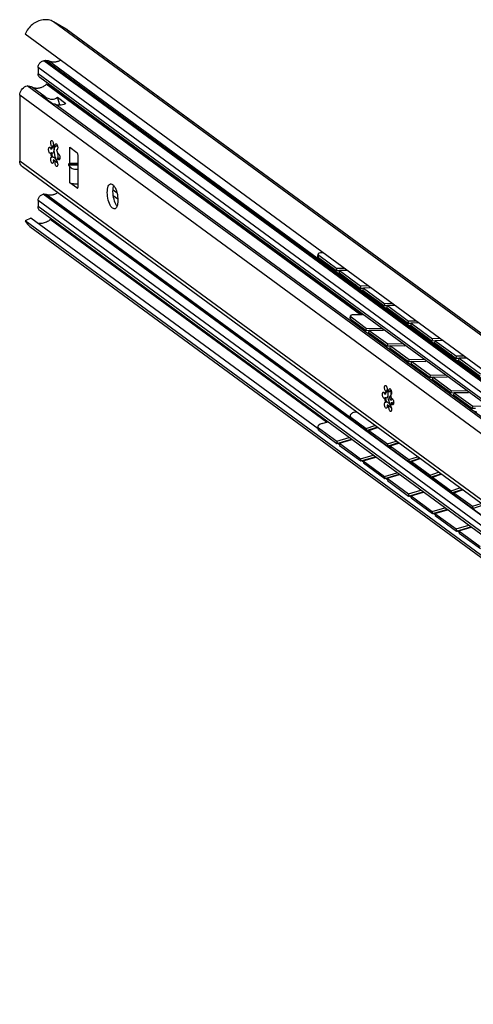
# Model space of a CAD drawing. Extents: x 0 to 968, y 0 to 594.
# Drawn here: x 705 to 741, y 451 to 530 of the extents above; entities that cross this region are included whole.
import ezdxf

# ---------------------------------------------------------------- set-up
doc = ezdxf.new("R2010")
doc.units = 0
doc.header["$LTSCALE"] = 46.255
doc.header["$MEASUREMENT"] = 0
doc.layers.get('0').update_dxf_attribs({"linetype": 'CONTINUOUS'})

msp = doc.modelspace()

# ---------------------------------------------------------------- linework, layer by layer
at = {"color": 9, "linetype": 'Continuous'}
for p, q in [((791.73774, 467.51606), (707.21409, 529.51116)), ((792.76123, 466.93624), (708.23758, 528.93134)), ((785.86673, 467.27755), (705.99188, 525.86292)), ((786.31989, 467.81967), (706.44504, 526.40504)), ((786.4523, 467.84078), (706.57745, 526.42616)), ((786.69503, 467.80641), (706.82018, 526.39178)), ((785.86673, 466.78421), (705.99188, 525.36958)), ((706.55232, 523.53667), (705.47005, 524.33047)), ((789.05115, 461.67054), (704.5275, 523.66564)), ((789.99371, 462.33537), (707.34611, 522.95445)), ((708.51596, 518.22427), (708.51596, 519.52452)), ((789.05115, 456.42), (704.5275, 518.41511)), ((709.19003, 518.20897), (708.44881, 518.21849)), ((709.19003, 518.10045), (708.44881, 518.10997)), ((708.51596, 516.70544), (708.51596, 518.00569)), ((786.27457, 457.19391), (706.39972, 515.77929)), ((786.32293, 457.20162), (706.44807, 515.787)), ((730.84285, 498.01734), (706.64428, 515.76614)), ((709.08438, 516.28852), (709.15594, 516.29994)), ((712.27465, 515.87626), (711.95787, 516.1086)), ((785.86673, 456.70601), (705.99188, 515.29138)), ((785.86673, 456.21267), (705.99188, 514.79804)), ((728.9378, 497.64384), (706.95742, 513.76567)), ((728.3133, 510.74859), (728.33483, 510.92679)), ((730.87947, 505.84004), (730.90816, 506.01828)), ((730.87947, 498.05903), (730.90816, 497.88994)), ((728.3133, 497.19068), (728.33483, 497.01934)), ((732.34022, 496.91908), (732.21858, 497.0083)), ((734.03069, 495.67918), (733.90905, 495.7684)), ((735.72117, 494.43928), (735.59953, 494.52849)), ((737.41164, 493.19937), (737.29, 493.28859)), ((739.10211, 491.95947), (738.98047, 492.04869))]:
    msp.add_line(p, q, dxfattribs=at)
at = {"color": 7, "linetype": 'Continuous'}
for p, q in [((708.23758, 528.93134), (707.21409, 529.51116)), ((708.3226, 528.87635), (792.76475, 466.94103)), ((788.95337, 466.91468), (704.95799, 528.52231)), ((705.99188, 525.86292), (705.99188, 525.36958)), ((706.57745, 526.42616), (706.44504, 526.40504)), ((786.00843, 466.48639), (706.13358, 525.07177)), ((789.64556, 462.41069), (705.12191, 524.4058)), ((731.65592, 506.19368), (706.64556, 524.53789)), ((706.77061, 524.48298), (706.64556, 524.53789)), ((731.70737, 506.19275), (706.77061, 524.48298)), ((704.5275, 523.66564), (704.5275, 518.41511)), ((707.13754, 522.99337), (706.23525, 523.65517)), ((707.73245, 522.89979), (707.52878, 523.50204)), ((707.52878, 523.50204), (708.20041, 523.00943)), ((708.24336, 523.52432), (708.24336, 523.40277)), ((709.29991, 522.62783), (709.29991, 522.74938)), ((709.61131, 522.39943), (709.74742, 522.42114)), ((707.14316, 519.60156), (707.08652, 519.59253)), ((707.14316, 519.60156), (707.13246, 519.58487)), ((707.15739, 519.62681), (707.14316, 519.60156)), ((707.1861, 519.67577), (707.15739, 519.62681)), ((707.20753, 519.71207), (707.1861, 519.67577)), ((707.212, 519.57475), (707.21804, 519.57631)), ((707.27336, 519.43103), (707.27895, 519.58495)), ((707.27895, 519.58495), (707.28274, 519.61729)), ((707.40429, 519.55749), (707.34765, 519.54846)), ((708.51596, 519.52452), (709.08438, 519.1076)), ((707.01339, 519.36452), (707.02495, 519.43427)), ((707.07003, 519.37356), (707.01339, 519.36452)), ((707.07003, 519.07864), (707.01339, 519.0696)), ((707.06346, 518.73713), (707.08652, 518.73432)), ((707.14316, 518.74335), (707.08652, 518.73432)), ((707.16472, 518.75328), (707.17653, 518.75396)), ((707.50643, 519.32375), (707.46251, 519.31675)), ((707.48558, 519.31394), (707.46251, 519.31675)), ((707.5061, 519.32336), (707.48558, 519.31394)), ((707.59229, 518.9905), (707.53565, 518.98146)), ((707.59229, 518.69558), (707.53565, 518.68655)), ((707.55242, 518.63731), (707.53565, 518.68655)), ((707.55065, 518.98386), (707.55065, 518.68894)), ((707.62041, 519.0062), (707.59229, 518.9905)), ((709.19003, 516.44595), (709.19003, 518.79519)), ((789.26763, 455.96501), (704.74397, 517.96011)), ((707.25803, 518.51164), (707.20139, 518.50261)), ((707.23766, 518.45915), (707.20139, 518.50261)), ((707.33084, 518.44269), (707.29324, 518.47754)), ((707.34765, 518.39533), (707.31143, 518.40505)), ((707.31349, 518.44976), (707.33116, 518.43551)), ((707.35306, 518.4228), (707.33084, 518.44269)), ((707.33116, 518.43551), (707.36807, 518.41409)), ((707.40429, 518.40437), (707.34765, 518.39533)), ((707.36807, 518.41409), (707.40429, 518.40437)), ((707.46614, 518.46489), (707.46063, 518.47643)), ((707.47233, 518.43341), (707.49182, 518.39602)), ((707.51822, 518.35571), (707.48099, 518.43376)), ((708.44881, 518.21849), (708.51596, 518.22427)), ((708.51596, 518.00569), (708.44881, 518.10997)), ((709.08438, 516.28852), (708.51596, 516.70544)), ((706.44807, 515.787), (706.39972, 515.77929)), ((712.34285, 515.39538), (711.97956, 515.66183)), ((705.99188, 515.29138), (705.99188, 514.79804)), ((786.02417, 455.88176), (706.14932, 514.46714)), ((705.40161, 513.88542), (704.96521, 513.68102)), ((789.02012, 452.02972), (704.96521, 513.68102)), ((705.34577, 513.22561), (789.73791, 451.32696)), ((728.27754, 497.10674), (705.40161, 513.88542)), ((707.0246, 513.82515), (706.95742, 513.76567)), ((728.25469, 510.83875), (728.27622, 511.01696)), ((728.3133, 510.74859), (729.76077, 509.68692)), ((729.64249, 509.6556), (729.74301, 509.58983)), ((729.76077, 509.68692), (729.7823, 509.86513)), ((729.99406, 509.69323), (729.76077, 509.68692)), ((729.97208, 509.53193), (729.99361, 509.71014)), ((729.97208, 509.53193), (731.66255, 508.29203)), ((729.98507, 509.48505), (730.06063, 509.46698)), ((731.54427, 508.26071), (731.64479, 508.19494)), ((731.66255, 508.29203), (731.68408, 508.47024)), ((731.89585, 508.29834), (731.66255, 508.29203)), ((731.87386, 508.13704), (731.89539, 508.31525)), ((731.87386, 508.13704), (733.56433, 506.89714)), ((731.88685, 508.09016), (731.96241, 508.07209)), ((733.56433, 506.89714), (733.58586, 507.07535)), ((733.77564, 506.74215), (733.79717, 506.92036)), ((733.44605, 506.86582), (733.54657, 506.80005)), ((733.79763, 506.90345), (733.56433, 506.89714)), ((733.77564, 506.74215), (735.46611, 505.50225)), ((733.78863, 506.69527), (733.86419, 506.6772)), ((730.82072, 505.92926), (730.84941, 506.10749)), ((730.87947, 505.84004), (732.11563, 504.93337)), ((735.34784, 505.47093), (735.44835, 505.40516)), ((735.46611, 505.50225), (735.48764, 505.68046)), ((735.69941, 505.50856), (735.46611, 505.50225)), ((735.67742, 505.34726), (735.69895, 505.52547)), ((732.11563, 504.93337), (732.14432, 505.1116)), ((732.3512, 504.9291), (732.11563, 504.93337)), ((732.32694, 504.77838), (732.35563, 504.95662)), ((732.32694, 504.77838), (733.8061, 503.69346)), ((735.67742, 505.34726), (737.36789, 504.10736)), ((735.69041, 505.30038), (735.76598, 505.28231)), ((733.8061, 503.69346), (733.83479, 503.8717)), ((737.24962, 504.07604), (737.35014, 504.01027)), ((737.36789, 504.10736), (737.38943, 504.28557)), ((737.60119, 504.11367), (737.36789, 504.10736)), ((737.5792, 503.95237), (737.60074, 504.13058)), ((737.5792, 503.95237), (739.26968, 502.71247)), ((737.59219, 503.90549), (737.66776, 503.88742)), ((734.04167, 503.6892), (733.8061, 503.69346)), ((734.01741, 503.53848), (734.0461, 503.71672)), ((734.01741, 503.53848), (735.49657, 502.45356)), ((735.49657, 502.45356), (735.52526, 502.6318)), ((735.73214, 502.44929), (735.49657, 502.45356)), ((735.70788, 502.29857), (735.73657, 502.47681)), ((735.70788, 502.29857), (737.18705, 501.21366)), ((739.1514, 502.68115), (739.25192, 502.61538)), ((739.26968, 502.71247), (739.29121, 502.89068)), ((739.50298, 502.71878), (739.26968, 502.71247)), ((739.48099, 502.55748), (739.50252, 502.73569)), ((739.48099, 502.55748), (741.17146, 501.31758)), ((739.49398, 502.5106), (739.56954, 502.49253)), ((737.18705, 501.21366), (737.21574, 501.3919)), ((737.42262, 501.20939), (737.18705, 501.21366)), ((737.39836, 501.05867), (737.42705, 501.23691)), ((737.39836, 501.05867), (738.87752, 499.97376)), ((733.58551, 499.87481), (733.59707, 499.94456)), ((733.64215, 499.88385), (733.58551, 499.87481)), ((733.71529, 500.11185), (733.65864, 500.10282)), ((733.71529, 500.11185), (733.70458, 500.09516)), ((733.72952, 500.1371), (733.71529, 500.11185)), ((733.75822, 500.18606), (733.72952, 500.1371)), ((733.77965, 500.22236), (733.75822, 500.18606)), ((733.78412, 500.08504), (733.79016, 500.08659)), ((733.84548, 499.94132), (733.85107, 500.09524)), ((733.85107, 500.09524), (733.85487, 500.12758)), ((733.97642, 500.06778), (733.91977, 500.05875)), ((734.09455, 499.85317), (734.09455, 500.17616)), ((738.87752, 499.97376), (738.90621, 500.152)), ((739.11309, 499.96949), (738.87752, 499.97376)), ((739.08883, 499.81877), (739.11752, 499.99701)), ((733.64215, 499.58893), (733.58551, 499.57989)), ((733.63558, 499.24742), (733.65864, 499.24461)), ((733.71529, 499.25364), (733.65864, 499.24461)), ((733.73684, 499.26357), (733.74865, 499.26425)), ((734.07855, 499.83404), (734.03464, 499.82704)), ((734.0577, 499.82423), (734.03464, 499.82704)), ((734.07823, 499.83365), (734.0577, 499.82423)), ((734.16441, 499.50079), (734.10777, 499.49175)), ((734.16441, 499.20587), (734.10777, 499.19683)), ((734.12455, 499.1476), (734.10777, 499.19683)), ((734.15398, 499.49912), (734.14124, 499.4405)), ((734.19254, 499.51649), (734.16441, 499.50079)), ((734.29387, 499.24335), (734.2711, 499.14024)), ((739.08883, 499.81877), (740.56799, 498.73386)), ((731.17364, 498.44097), (731.29874, 498.48314)), ((733.83015, 499.02193), (733.77351, 499.0129)), ((733.80978, 498.96944), (733.77351, 499.0129)), ((733.90296, 498.95298), (733.86537, 498.98783)), ((733.91977, 498.90562), (733.88355, 498.91534)), ((733.88562, 498.96005), (733.90328, 498.9458)), ((733.92519, 498.93309), (733.90296, 498.95298)), ((733.90328, 498.9458), (733.9402, 498.92438)), ((733.97642, 498.91466), (733.91977, 498.90562)), ((733.9402, 498.92438), (733.97642, 498.91466)), ((734.03826, 498.97518), (734.03275, 498.98671)), ((734.04446, 498.9437), (734.06395, 498.90631)), ((734.09035, 498.866), (734.05311, 498.94405)), ((740.56799, 498.73386), (740.59668, 498.91209)), ((740.80356, 498.72959), (740.56799, 498.73386)), ((728.61104, 497.54844), (729.04386, 497.6748)), ((730.82159, 498.14268), (730.85028, 497.97359)), ((730.87947, 498.05903), (732.11563, 497.15235)), ((728.25505, 497.27678), (728.27658, 497.10544)), ((728.3133, 497.19068), (729.76077, 496.12902)), ((732.11563, 497.15235), (732.79903, 497.38272)), ((732.11563, 497.15235), (732.14432, 496.98326)), ((732.24069, 497.01575), (732.27493, 497.00076)), ((732.27493, 497.00076), (732.32944, 496.98262)), ((732.32694, 496.99736), (733.01034, 497.22773)), ((732.32694, 496.99736), (732.35563, 496.82828)), ((732.32694, 496.99736), (733.8061, 495.91245)), ((729.76077, 496.12902), (730.75547, 496.4194)), ((729.76077, 496.12902), (729.7823, 495.95768)), ((729.98733, 495.85267), (729.82655, 495.9706)), ((729.97208, 495.97403), (730.96678, 496.26441)), ((729.97208, 495.97403), (729.99361, 495.80269)), ((729.97208, 495.97403), (731.66255, 494.73413)), ((733.8061, 495.91245), (734.48951, 496.14282)), ((734.01741, 495.75746), (734.70082, 495.98783)), ((733.8061, 495.91245), (733.83479, 495.74336)), ((733.93116, 495.77585), (733.9654, 495.76086)), ((733.9654, 495.76086), (734.01991, 495.74272)), ((734.01741, 495.75746), (734.0461, 495.58837)), ((734.01741, 495.75746), (735.49657, 494.67255)), ((731.66255, 494.73413), (732.65725, 495.02451)), ((731.66255, 494.73413), (731.68408, 494.56279)), ((731.88911, 494.45778), (731.72833, 494.57571)), ((731.87386, 494.57914), (732.86856, 494.86952)), ((731.87386, 494.57914), (731.89539, 494.4078)), ((731.87386, 494.57914), (733.56433, 493.33924)), ((735.49657, 494.67255), (736.17998, 494.90292)), ((735.49657, 494.67255), (735.52526, 494.50346)), ((735.62163, 494.53594), (735.65587, 494.52096)), ((735.65587, 494.52096), (735.71038, 494.50282)), ((735.70788, 494.51756), (736.39129, 494.74793)), ((735.70788, 494.51756), (735.73657, 494.34847)), ((735.70788, 494.51756), (737.18705, 493.43264)), ((733.56433, 493.33924), (734.55903, 493.62962)), ((737.18705, 493.43264), (737.87045, 493.66302)), ((733.56433, 493.33924), (733.58586, 493.1679)), ((733.79089, 493.06289), (733.63011, 493.18082)), ((733.77564, 493.18425), (734.77034, 493.47463)), ((733.77564, 493.18425), (733.79717, 493.01291)), ((733.77564, 493.18425), (735.46611, 491.94435)), ((737.18705, 493.43264), (737.21574, 493.26356)), ((737.31211, 493.29604), (737.34635, 493.28106)), ((737.34635, 493.28106), (737.40086, 493.26292)), ((737.39836, 493.27766), (738.08176, 493.50803)), ((737.39836, 493.27766), (737.42705, 493.10857)), ((737.39836, 493.27766), (738.87752, 492.19274)), ((735.46611, 491.94435), (736.46081, 492.23473)), ((735.67742, 491.78936), (736.67212, 492.07974)), ((738.87752, 492.19274), (739.56093, 492.42311)), ((738.87752, 492.19274), (738.90621, 492.02366)), ((739.00258, 492.05614), (739.03682, 492.04115)), ((739.03682, 492.04115), (739.09133, 492.02302)), ((739.08883, 492.03775), (739.77224, 492.26813)), ((739.08883, 492.03775), (739.11752, 491.86867)), ((739.08883, 492.03775), (740.56799, 490.95284)), ((735.46611, 491.94435), (735.48764, 491.77301)), ((735.69267, 491.668), (735.5319, 491.78593)), ((735.67742, 491.78936), (735.69895, 491.61802)), ((735.67742, 491.78936), (737.36789, 490.54946)), ((737.36789, 490.54946), (738.3626, 490.83984)), ((737.36789, 490.54946), (737.38943, 490.37812)), ((737.5792, 490.39447), (738.57391, 490.68485)), ((740.56799, 490.95284), (741.2514, 491.18321)), ((740.56799, 490.95284), (740.59668, 490.78375)), ((737.59445, 490.27311), (737.43368, 490.39104)), ((737.5792, 490.39447), (737.60074, 490.22313)), ((737.5792, 490.39447), (739.26968, 489.15457)), ((739.26968, 489.15457), (740.26438, 489.44495)), ((739.26968, 489.15457), (739.29121, 488.98323)), ((739.49624, 488.87822), (739.33546, 488.99615)), ((739.48099, 488.99958), (740.47569, 489.28996)), ((739.48099, 488.99958), (739.50252, 488.82824)), ((739.48099, 488.99958), (741.17146, 487.75968))]:
    msp.add_line(p, q, dxfattribs=at)
at = {"color": 3, "linetype": 'Continuous'}
for p, q in [((728.33483, 510.92679), (729.7823, 509.86513)), ((728.66166, 511.13651), (728.63257, 511.13572)), ((730.37327, 509.88111), (729.7823, 509.86513)), ((730.58458, 509.72612), (729.99361, 509.71014)), ((729.99361, 509.71014), (731.68408, 508.47024)), ((732.27505, 508.48622), (731.68408, 508.47024)), ((732.48636, 508.33123), (731.89539, 508.31525)), ((731.89539, 508.31525), (733.58586, 507.07535)), ((734.17683, 507.09133), (733.58586, 507.07535)), ((734.38814, 506.93634), (733.79717, 506.92036)), ((733.79717, 506.92036), (735.48764, 505.68046)), ((731.80429, 506.19099), (731.20233, 506.2019)), ((730.90816, 506.01828), (732.14432, 505.1116)), ((736.07861, 505.69644), (735.48764, 505.68046)), ((736.28992, 505.54145), (735.69895, 505.52547)), ((735.69895, 505.52547), (737.38943, 504.28557)), ((733.37758, 505.08926), (732.14432, 505.1116)), ((732.35563, 504.95662), (733.83479, 503.8717)), ((733.48579, 504.93614), (732.35563, 504.95662)), ((735.06805, 503.84936), (733.83479, 503.8717)), ((737.9804, 504.30155), (737.38943, 504.28557)), ((738.19171, 504.14656), (737.60074, 504.13058)), ((737.60074, 504.13058), (739.29121, 502.89068)), ((734.0461, 503.71672), (735.52526, 502.6318)), ((735.17627, 503.69624), (734.0461, 503.71672)), ((736.75852, 502.60945), (735.52526, 502.6318)), ((735.73657, 502.47681), (737.21574, 501.3919)), ((736.86674, 502.45633), (735.73657, 502.47681)), ((739.88218, 502.90666), (739.29121, 502.89068)), ((740.09349, 502.75167), (739.50252, 502.73569)), ((739.50252, 502.73569), (741.19299, 501.49579)), ((738.449, 501.36955), (737.21574, 501.3919)), ((737.42705, 501.23691), (738.90621, 500.152)), ((738.55721, 501.21643), (737.42705, 501.23691)), ((740.13947, 500.12965), (738.90621, 500.152)), ((739.11752, 499.99701), (740.59668, 498.91209)), ((740.24768, 499.97653), (739.11752, 499.99701)), ((741.82994, 498.88975), (740.59668, 498.91209)), ((730.90816, 497.88994), (732.14432, 496.98326)), ((728.33483, 497.01934), (729.7823, 495.95768)), ((732.14432, 496.98326), (732.96601, 497.26025)), ((732.35563, 496.82828), (733.83479, 495.74336)), ((729.7823, 495.95768), (730.92869, 496.29234)), ((733.83479, 495.74336), (734.65648, 496.02035)), ((729.99361, 495.80269), (731.68408, 494.56279)), ((734.0461, 495.58837), (735.52526, 494.50346)), ((731.68408, 494.56279), (732.83048, 494.89745)), ((731.89539, 494.4078), (733.58586, 493.1679)), ((735.52526, 494.50346), (736.34696, 494.78045)), ((735.73657, 494.34847), (737.21574, 493.26356)), ((733.58586, 493.1679), (734.73226, 493.50256)), ((733.79717, 493.01291), (735.48764, 491.77301)), ((737.21574, 493.26356), (738.03743, 493.54054)), ((737.42705, 493.10857), (738.90621, 492.02366)), ((735.48764, 491.77301), (736.63404, 492.10767)), ((738.90621, 492.02366), (739.7279, 492.30064)), ((735.69895, 491.61802), (737.38943, 490.37812)), ((739.11752, 491.86867), (740.59668, 490.78375)), ((737.38943, 490.37812), (738.53582, 490.71278)), ((740.59668, 490.78375), (741.41838, 491.06074)), ((737.60074, 490.22313), (739.29121, 488.98323)), ((739.29121, 488.98323), (740.4376, 489.31789)), ((739.50252, 488.82824), (741.19299, 487.58834))]:
    msp.add_line(p, q, dxfattribs=at)
at = {"color": 7, "linetype": 'Continuous'}
for points in [[(707.21409, 529.51116), (707.12099, 529.55879), (707.02376, 529.59858), (706.9229, 529.63031), (706.81896, 529.65382), (706.71249, 529.66897), (706.60403, 529.6757), (706.49419, 529.67396), (706.38352, 529.66377), (706.27263, 529.64518), (706.16209, 529.61828), (706.0525, 529.58322), (705.94443, 529.54018), (705.83845, 529.4894), (705.73513, 529.43114), (705.63502, 529.36571), (705.53864, 529.29346), (705.44651, 529.21477), (705.35911, 529.13005), (705.27691, 529.03976), (705.20034, 528.94437), (705.12981, 528.84439), (705.06568, 528.74035), (705.00831, 528.6328), (704.95799, 528.52231)], [(708.32259, 528.87636), (708.30605, 528.88819), (708.23758, 528.93134)], [(705.99188, 525.86292), (705.99576, 525.92487), (706.00732, 525.98699), (706.02638, 526.04822), (706.05259, 526.10752), (706.08552, 526.16388), (706.12461, 526.21632), (706.16917, 526.26395), (706.21846, 526.30596), (706.27162, 526.34162), (706.32775, 526.37032), (706.38589, 526.39159), (706.44504, 526.40504)], [(706.57745, 526.42616), (706.62855, 526.43131), (706.67908, 526.4304), (706.72817, 526.42344), (706.77548, 526.4105), (706.82018, 526.39178)], [(707.78613, 526.44797), (707.73921, 526.4228), (707.68841, 526.39845), (707.6369, 526.37661), (707.5848, 526.35733), (707.53225, 526.34066), (707.47936, 526.32663), (707.42627, 526.31529), (707.37311, 526.30665), (707.32001, 526.30075), (707.2671, 526.29759), (707.2145, 526.29719), (707.16234, 526.29954), (707.11076, 526.30464), (707.05988, 526.31247), (707.00981, 526.32302), (706.96069, 526.33626), (706.91263, 526.35217), (706.86576, 526.37069), (706.82018, 526.39178)], [(706.13359, 525.07176), (706.11134, 525.08963), (706.07614, 525.12563), (706.04654, 525.16683), (706.02291, 525.21276), (706.00579, 525.26231), (705.99537, 525.31497), (705.99188, 525.36958)], [(704.5275, 523.66564), (704.53641, 523.77596), (704.56297, 523.88617), (704.60621, 523.99251), (704.66529, 524.0928), (704.73792, 524.18325), (704.82274, 524.2621), (704.9166, 524.32646), (705.01741, 524.37487), (705.12189, 524.40579)], [(705.12189, 524.40579), (705.21508, 524.40886), (705.30554, 524.39711), (705.39117, 524.37078), (705.47005, 524.33047)], [(706.64556, 524.53789), (706.59754, 524.49235), (706.54731, 524.44969), (706.49506, 524.41007), (706.441, 524.37366), (706.38536, 524.34061), (706.32835, 524.31104), (706.2702, 524.28508), (706.21115, 524.26283), (706.15143, 524.24438), (706.09129, 524.22981), (706.03096, 524.21916), (705.97069, 524.21249), (705.91073, 524.20982), (705.8513, 524.21117), (705.79266, 524.21652), (705.73503, 524.22586), (705.67865, 524.23915), (705.62375, 524.25633), (705.57054, 524.27733), (705.51924, 524.30208), (705.47005, 524.33047)], [(706.23525, 523.65517), (706.30895, 523.64352), (706.38645, 523.62075), (706.46771, 523.58562), (706.55232, 523.53667)], [(706.55232, 523.53667), (706.69877, 523.45341), (706.83851, 523.39699), (706.97083, 523.36422), (707.09576, 523.35262), (707.21378, 523.36062), (707.32532, 523.38768), (707.43048, 523.43433), (707.52878, 523.50204)], [(707.13754, 522.99337), (707.19622, 522.99274), (707.25117, 522.9865), (707.30158, 522.97401), (707.34611, 522.95445)], [(707.34611, 522.95445), (707.42413, 522.92138), (707.51336, 522.902), (707.61111, 522.8946), (707.71582, 522.89783), (707.82688, 522.91092), (707.94438, 522.93362), (708.06871, 522.96621), (708.20041, 523.00943)], [(709.92846, 522.16681), (709.92478, 522.2006), (709.91634, 522.2517), (709.90519, 522.30176), (709.90388, 522.30638)], [(706.97053, 519.03052), (706.95425, 519.0312), (706.93078, 519.04273), (706.90733, 519.06597), (706.88507, 519.09977), (706.8651, 519.14244), (706.84844, 519.19184), (706.8359, 519.24552), (706.82812, 519.30078), (706.82548, 519.35488), (706.82812, 519.40511), (706.8359, 519.44896), (706.84844, 519.48425), (706.8651, 519.50921), (706.88506, 519.52259), (706.89175, 519.52426)], [(706.89175, 519.52426), (706.90733, 519.52373), (706.93078, 519.51258), (706.95425, 519.48968), (706.97656, 519.45618), (706.99661, 519.41376), (707.01339, 519.36452)], [(707.08652, 519.59253), (707.06375, 519.62307), (707.04293, 519.66308), (707.0251, 519.71056), (707.01115, 519.76314), (707.00178, 519.81819), (706.99745, 519.87297), (706.99838, 519.92473), (707.00453, 519.97091), (707.01559, 520.00918), (707.031, 520.03764), (707.05, 520.05487), (707.06347, 520.05954)], [(707.02495, 519.43427), (707.04121, 519.49623), (707.06186, 519.54932), (707.08652, 519.59253)], [(707.06347, 520.05954), (707.07163, 520.06), (707.09483, 520.05279), (707.11842, 520.03359), (707.14124, 520.00335), (707.16213, 519.9636), (707.18007, 519.91631), (707.19415, 519.86385), (707.20367, 519.80883), (707.20815, 519.75401), (707.20738, 519.70211), (707.20139, 519.65574)], [(707.13246, 519.58487), (707.11849, 519.55833), (707.09784, 519.50523), (707.08158, 519.44325), (707.07003, 519.37356)], [(707.07003, 519.37356), (707.08892, 519.41343), (707.1102, 519.45302), (707.13405, 519.49213), (707.16018, 519.52883), (707.18744, 519.55875), (707.212, 519.57475)], [(707.21804, 519.57631), (707.23121, 519.5748), (707.24548, 519.56144), (707.2556, 519.53759), (707.26228, 519.50582), (707.26607, 519.46806), (707.26731, 519.42563), (707.2661, 519.37941), (707.26235, 519.33011), (707.2557, 519.27859), (707.24563, 519.22619), (707.23141, 519.17506), (707.21231, 519.12843), (707.18779, 519.09028), (707.16038, 519.06628), (707.13437, 519.05664)], [(707.20139, 519.65574), (707.23759, 519.64602), (707.2745, 519.6246), (707.3114, 519.59189), (707.34765, 519.54846)], [(707.34765, 519.54846), (707.34166, 519.60362), (707.34088, 519.65665), (707.34537, 519.7049), (707.35489, 519.74595), (707.36897, 519.77776), (707.3869, 519.79874), (707.40684, 519.8077)], [(707.50948, 519.70071), (707.50516, 519.69651), (707.46311, 519.64744), (707.42999, 519.60131), (707.40429, 519.55749)], [(707.40684, 519.8077), (707.43061, 519.8046), (707.45421, 519.7892), (707.4774, 519.76239), (707.49904, 519.72551), (707.51803, 519.68042), (707.53345, 519.62935), (707.5445, 519.57486), (707.55065, 519.51967), (707.55158, 519.46653), (707.54726, 519.4181), (707.53788, 519.3768), (707.52393, 519.34469), (707.5061, 519.32336)], [(707.01339, 519.0696), (706.99661, 519.04498), (706.97656, 519.03197), (706.97053, 519.03052)], [(707.1422, 518.24337), (707.11842, 518.24646), (707.09483, 518.26187), (707.07163, 518.28868), (707.05, 518.32555), (707.031, 518.37065), (707.01559, 518.42172), (707.00453, 518.47621), (706.99838, 518.5314), (706.99745, 518.58454), (707.00178, 518.63297), (707.01115, 518.67427), (707.0251, 518.70638), (707.04293, 518.72771), (707.06346, 518.73713)], [(707.08652, 518.73432), (707.06184, 518.81377), (707.0412, 518.89712), (707.02496, 518.98283), (707.01339, 519.0696)], [(707.07003, 519.07864), (707.08158, 518.99201), (707.09784, 518.90618), (707.11849, 518.82277), (707.14316, 518.74335)], [(707.13437, 519.05664), (707.11028, 519.05719), (707.08894, 519.06505), (707.07003, 519.07864)], [(707.14316, 518.74335), (707.15742, 518.75151), (707.16472, 518.75328)], [(707.17653, 518.75396), (707.2013, 518.74911), (707.23278, 518.73415), (707.27114, 518.7059), (707.31264, 518.66534), (707.35244, 518.61817), (707.38859, 518.5691), (707.42073, 518.5208), (707.44864, 518.47522), (707.47233, 518.43341)], [(707.46063, 518.47643), (707.40642, 518.61913), (707.36012, 518.77363), (707.32287, 518.9361), (707.29559, 519.10256), (707.27895, 519.2689), (707.27336, 519.43103)], [(707.46251, 519.31675), (707.48718, 519.23736), (707.50783, 519.15398), (707.52408, 519.06818), (707.53565, 518.98146)], [(707.53565, 518.68655), (707.5241, 518.61688), (707.50785, 518.55491), (707.48721, 518.50182), (707.46251, 518.45854)], [(707.53565, 518.98146), (707.55242, 519.00608), (707.57247, 519.0191), (707.57851, 519.02055)], [(707.57851, 519.02055), (707.59479, 519.01986), (707.61825, 519.00834)], [(707.59229, 518.69558), (707.63388, 518.66535), (707.6831, 518.63701), (707.71667, 518.62208)], [(707.61825, 519.00834), (707.6417, 518.98509), (707.66397, 518.9513), (707.68393, 518.90863), (707.70059, 518.85923), (707.71313, 518.80555), (707.72091, 518.75029), (707.72355, 518.69619), (707.72091, 518.64596), (707.71313, 518.60211), (707.7006, 518.56682), (707.68393, 518.54186), (707.66397, 518.52848), (707.65728, 518.52681)], [(709.19003, 518.79519), (709.18739, 518.8494), (709.17957, 518.90479), (709.16698, 518.95856), (709.15025, 519.00803), (709.13022, 519.05071), (709.10789, 519.08447), (709.08438, 519.1076)], [(704.74398, 517.96011), (704.66529, 518.0319), (704.60621, 518.11335), (704.56297, 518.2059), (704.53641, 518.30764), (704.5275, 518.41511)], [(707.20139, 518.50261), (707.20738, 518.44744), (707.20815, 518.39442), (707.20367, 518.34617), (707.19415, 518.30512), (707.18007, 518.27331), (707.16213, 518.25233), (707.1422, 518.24337)], [(707.31143, 518.40505), (707.27454, 518.42647), (707.23766, 518.45915)], [(707.25803, 518.51164), (707.29425, 518.46824), (707.31349, 518.44976)], [(707.48557, 517.99153), (707.4774, 517.99107), (707.45421, 517.99828), (707.43061, 518.01748), (707.4078, 518.04771), (707.3869, 518.08747), (707.36897, 518.13476), (707.35489, 518.18722), (707.34537, 518.24224), (707.34088, 518.29706), (707.34166, 518.34896), (707.34765, 518.39533)], [(707.40429, 518.40437), (707.42994, 518.37729), (707.46304, 518.34574), (707.50506, 518.30844), (707.53926, 518.27987)], [(707.46251, 518.45854), (707.48528, 518.428), (707.5061, 518.38798), (707.52393, 518.34051), (707.53788, 518.28793), (707.54726, 518.23288), (707.55158, 518.1781), (707.55065, 518.12633), (707.5445, 518.08016), (707.53345, 518.04189), (707.51803, 518.01343), (707.49904, 517.9962), (707.48557, 517.99153)], [(707.49182, 518.39602), (707.50695, 518.36358), (707.51726, 518.33681), (707.52188, 518.31678), (707.51951, 518.30504), (707.51534, 518.30288)], [(707.65728, 518.52681), (707.64171, 518.52733), (707.61826, 518.53849), (707.59479, 518.56139), (707.57247, 518.59489), (707.55242, 518.63731)], [(708.44881, 518.10997), (708.44098, 518.12517), (708.43517, 518.14259), (708.43166, 518.16051), (708.43049, 518.17768), (708.43166, 518.19314), (708.43517, 518.20589), (708.44098, 518.21478), (708.44881, 518.21849)], [(709.19003, 518.22845), (709.17221, 518.22902), (709.07752, 518.2312), (708.98175, 518.23263), (708.88714, 518.23328), (708.79591, 518.23312), (708.71047, 518.23213), (708.63346, 518.23032), (708.56768, 518.22768), (708.51596, 518.22427)], [(708.51596, 518.00569), (708.56768, 517.94159), (708.63346, 517.8865), (708.71047, 517.84179), (708.79591, 517.80827), (708.88714, 517.78639), (708.98175, 517.77635), (709.07752, 517.77823), (709.17221, 517.79205), (709.19003, 517.79707)], [(709.19003, 516.60318), (709.10589, 516.59632), (709.00355, 516.59451), (708.90194, 516.59908), (708.80443, 516.60988), (708.71426, 516.62655), (708.63443, 516.64855), (708.56759, 516.67514), (708.51596, 516.70544)], [(709.12377, 516.27658), (709.13022, 516.27817), (709.15025, 516.29146), (709.16698, 516.31639), (709.17957, 516.3517), (709.18739, 516.39562), (709.19003, 516.44595)], [(711.92332, 514.67611), (711.85721, 514.73617), (711.79272, 514.81789), (711.73145, 514.91926), (711.67491, 515.03777), (711.62448, 515.17053), (711.58141, 515.31424), (711.54676, 515.46538), (711.52138, 515.62023), (711.5059, 515.77496), (711.5007, 515.92578), (711.5059, 516.06896), (711.52138, 516.20099), (711.54676, 516.3186), (711.58141, 516.41892), (711.62448, 516.49945), (711.67491, 516.55823), (711.73145, 516.5938), (711.76583, 516.60331)], [(711.76583, 516.60331), (711.79272, 516.60529), (711.85721, 516.59242), (711.92332, 516.5555)], [(711.92332, 516.5555), (711.98943, 516.49544), (712.05391, 516.41372), (712.11518, 516.31235), (712.17173, 516.19383), (712.22215, 516.06108), (712.26522, 515.91737), (712.29987, 515.76622), (712.32525, 515.61138), (712.34073, 515.45664), (712.34594, 515.30583), (712.34073, 515.16264), (712.32525, 515.03062), (712.29987, 514.913), (712.26522, 514.81269), (712.22215, 514.73215), (712.17173, 514.67338), (712.11518, 514.63781), (712.0808, 514.6283)], [(712.27795, 514.84952), (712.24588, 514.89016), (712.18461, 514.99153), (712.12806, 515.11005), (712.07764, 515.2428), (712.03457, 515.38651), (711.99992, 515.53765), (711.97454, 515.6925), (711.95906, 515.84723), (711.95385, 515.99805), (711.95906, 516.14123), (711.97454, 516.27326), (711.99992, 516.39088), (712.02184, 516.45436)], [(705.99188, 515.29138), (705.99537, 515.34711), (706.00579, 515.40309), (706.02291, 515.4581), (706.04654, 515.51156), (706.07614, 515.56221), (706.11134, 515.60944), (706.15147, 515.65233), (706.19577, 515.69009), (706.24369, 515.72223), (706.29412, 515.74802), (706.34651, 515.76718), (706.39972, 515.77929)], [(706.44807, 515.787), (706.49911, 515.79181), (706.54935, 515.7899), (706.598, 515.7813), (706.64428, 515.76614)], [(707.5477, 515.90368), (707.53506, 515.89454), (707.49105, 515.86567), (707.44603, 515.839), (707.4001, 515.81461), (707.35339, 515.79256), (707.30601, 515.7729), (707.25811, 515.75569), (707.20979, 515.74097), (707.16119, 515.72879), (707.11243, 515.71917), (707.06365, 515.71214), (707.01496, 515.70771), (706.96651, 515.70591), (706.91841, 515.70672), (706.8708, 515.71016), (706.82379, 515.71622), (706.77752, 515.72487), (706.7321, 515.73609), (706.68765, 515.74986), (706.64428, 515.76614)], [(709.08438, 516.28852), (709.10789, 516.27717), (709.12377, 516.27658)], [(706.14933, 514.46713), (706.12461, 514.48698), (706.08552, 514.52695), (706.05259, 514.5728), (706.02638, 514.62374), (706.00732, 514.6789), (705.99576, 514.73733), (705.99188, 514.79804)], [(712.0808, 514.6283), (712.05391, 514.62631), (711.98943, 514.63919), (711.92332, 514.67611)], [(704.96521, 513.68102), (705.01627, 513.58792), (705.07426, 513.50001), (705.13887, 513.41776), (705.20975, 513.3416), (705.28655, 513.27191), (705.34577, 513.22561)], [(706.95742, 513.76567), (706.88543, 513.70622), (706.80999, 513.65231), (706.73157, 513.60428), (706.65069, 513.56241), (706.56784, 513.527), (706.48355, 513.49824), (706.39835, 513.47633), (706.31279, 513.46141), (706.2274, 513.45357), (706.14272, 513.45286), (706.05929, 513.45928), (705.97763, 513.47279), (705.95686, 513.47817)], [(728.3133, 510.74859), (728.25926, 510.80901), (728.25503, 510.83875)], [(729.33377, 510.00011), (729.38187, 509.92385), (729.43493, 509.85307), (729.49629, 509.78365), (729.56061, 509.72176), (729.64249, 509.6556)], [(729.74301, 509.58983), (729.86275, 509.52955), (729.98507, 509.48505)], [(731.23555, 508.60522), (731.28365, 508.52896), (731.33671, 508.45818), (731.39807, 508.38876), (731.4624, 508.32687), (731.54427, 508.26071)], [(731.64479, 508.19494), (731.76453, 508.13466), (731.88685, 508.09016)], [(733.13733, 507.21033), (733.18544, 507.13407), (733.2385, 507.06329), (733.29986, 506.99387), (733.36418, 506.93198), (733.44605, 506.86582)], [(733.54657, 506.80005), (733.66631, 506.73977), (733.78863, 506.69527)], [(730.87947, 505.84004), (730.84757, 505.86751), (730.82766, 505.89423), (730.8202, 505.9196), (730.82073, 505.92925)], [(735.03912, 505.81544), (735.08722, 505.73918), (735.14028, 505.6684), (735.20164, 505.59898), (735.26596, 505.53709), (735.34784, 505.47093)], [(735.44835, 505.40516), (735.56809, 505.34488), (735.69041, 505.30038)], [(731.74756, 505.20333), (731.81003, 505.09429), (731.88248, 504.99987), (731.96858, 504.91232), (732.04421, 504.85089)], [(732.04421, 504.85089), (732.11378, 504.80427), (732.19053, 504.76197), (732.27493, 504.72504), (732.35865, 504.69718), (732.43536, 504.67868), (732.47062, 504.67299)], [(733.43803, 503.96343), (733.50051, 503.85438), (733.57296, 503.75997), (733.65905, 503.67242), (733.73469, 503.61099)], [(736.9409, 504.42055), (736.989, 504.34429), (737.04206, 504.27352), (737.10342, 504.20409), (737.16774, 504.1422), (737.24962, 504.07604)], [(737.35014, 504.01027), (737.46988, 503.94999), (737.59219, 503.90549)], [(733.73469, 503.61099), (733.80425, 503.56436), (733.88101, 503.52207), (733.9654, 503.48513), (734.04912, 503.45728), (734.12583, 503.43878), (734.1611, 503.43309)], [(738.84268, 503.02566), (738.89078, 502.9494), (738.94384, 502.87863), (739.0052, 502.8092), (739.06952, 502.74731), (739.1514, 502.68115)], [(735.1285, 502.72353), (735.19098, 502.61448), (735.26343, 502.52007), (735.34953, 502.43252), (735.42516, 502.37108)], [(735.42516, 502.37108), (735.49473, 502.32446), (735.57148, 502.28217), (735.65587, 502.24523), (735.73959, 502.21737), (735.81631, 502.19888), (735.85157, 502.19318)], [(739.25192, 502.61538), (739.37166, 502.5551), (739.49398, 502.5106)], [(736.81898, 501.48363), (736.88145, 501.37458), (736.9539, 501.28017), (737.04, 501.19262), (737.11563, 501.13118)], [(737.11563, 501.13118), (737.1852, 501.08456), (737.26195, 501.04227), (737.34635, 501.00533), (737.43006, 500.97747), (737.50678, 500.95898), (737.54204, 500.95328)], [(733.54265, 499.54081), (733.52637, 499.54149), (733.5029, 499.55302), (733.47945, 499.57626), (733.45719, 499.61006), (733.43723, 499.65273), (733.42056, 499.70213), (733.40803, 499.75581), (733.40025, 499.81107), (733.39761, 499.86517), (733.40025, 499.9154), (733.40803, 499.95925), (733.42056, 499.99454), (733.43723, 500.0195), (733.45719, 500.03288), (733.46388, 500.03455)], [(733.46388, 500.03455), (733.47945, 500.03402), (733.5029, 500.02287), (733.52637, 499.99997), (733.54868, 499.96647), (733.56873, 499.92404), (733.58551, 499.87481)], [(733.65864, 500.10282), (733.63587, 500.13336), (733.61505, 500.17337), (733.59722, 500.22085), (733.58327, 500.27343), (733.5739, 500.32848), (733.56957, 500.38326), (733.57051, 500.43502), (733.57666, 500.4812), (733.58771, 500.51947), (733.60312, 500.54793), (733.62212, 500.56516), (733.63559, 500.56983)], [(733.59707, 499.94456), (733.61333, 500.00652), (733.63398, 500.05961), (733.65864, 500.10282)], [(733.63559, 500.56983), (733.64376, 500.57029), (733.66695, 500.56308), (733.69054, 500.54388), (733.71336, 500.51364), (733.73426, 500.47389), (733.75219, 500.4266), (733.76627, 500.37414), (733.77579, 500.31912), (733.78027, 500.26429), (733.7795, 500.2124), (733.77351, 500.16603)], [(733.70458, 500.09516), (733.69062, 500.06862), (733.66996, 500.01552), (733.6537, 499.95354), (733.64215, 499.88385)], [(733.64215, 499.88385), (733.66104, 499.92372), (733.68233, 499.96331), (733.70617, 500.00242), (733.7323, 500.03912), (733.75957, 500.06904), (733.78412, 500.08504)], [(733.79016, 500.08659), (733.80333, 500.08509), (733.8176, 500.07173), (733.82772, 500.04788), (733.83441, 500.01611), (733.8382, 499.97835), (733.83943, 499.93592), (733.83823, 499.8897), (733.83447, 499.8404), (733.82783, 499.78888), (733.81776, 499.73648), (733.80353, 499.68535), (733.78443, 499.63872), (733.75991, 499.60057), (733.73251, 499.57657), (733.70649, 499.56693)], [(733.77351, 500.16603), (733.80971, 500.15631), (733.84662, 500.13489), (733.88353, 500.10218), (733.91977, 500.05875)], [(734.03275, 498.98671), (733.97854, 499.12942), (733.93225, 499.28392), (733.895, 499.44639), (733.86771, 499.61285), (733.85107, 499.77919), (733.84548, 499.94132)], [(733.91977, 500.05875), (733.91378, 500.11391), (733.91301, 500.16694), (733.91749, 500.21519), (733.92701, 500.25624), (733.94109, 500.28805), (733.95902, 500.30903), (733.97896, 500.31799)], [(734.08161, 500.211), (734.07729, 500.2068), (734.03523, 500.15773), (734.00212, 500.1116), (733.97642, 500.06778)], [(733.97896, 500.31799), (734.00274, 500.31489), (734.02633, 500.29949), (734.04952, 500.27268), (734.07116, 500.2358), (734.09016, 500.19071), (734.10557, 500.13964), (734.11662, 500.08515), (734.12277, 500.02996), (734.12371, 499.97682), (734.11938, 499.92839), (734.11001, 499.88709), (734.09606, 499.85497), (734.07823, 499.83365)], [(738.50945, 500.24372), (738.57192, 500.13468), (738.64438, 500.04026), (738.73047, 499.95271), (738.8061, 499.89128)], [(738.8061, 499.89128), (738.87567, 499.84466), (738.95243, 499.80237), (739.03682, 499.76543), (739.12054, 499.73757), (739.19725, 499.71908), (739.23252, 499.71338)], [(733.58551, 499.57989), (733.56873, 499.55527), (733.54869, 499.54226), (733.54265, 499.54081)], [(733.71432, 498.75366), (733.69054, 498.75675), (733.66695, 498.77216), (733.64376, 498.79897), (733.62212, 498.83584), (733.60312, 498.88094), (733.58771, 498.93201), (733.57666, 498.9865), (733.57051, 499.04169), (733.56957, 499.09483), (733.5739, 499.14325), (733.58327, 499.18456), (733.59722, 499.21667), (733.61505, 499.238), (733.63558, 499.24742)], [(733.65864, 499.24461), (733.63396, 499.32406), (733.61332, 499.40741), (733.59708, 499.49312), (733.58551, 499.57989)], [(733.64215, 499.58893), (733.6537, 499.50229), (733.66996, 499.41646), (733.69062, 499.33306), (733.71529, 499.25364)], [(733.70649, 499.56693), (733.68241, 499.56748), (733.66106, 499.57534), (733.64215, 499.58893)], [(733.71529, 499.25364), (733.72954, 499.2618), (733.73684, 499.26357)], [(733.74865, 499.26425), (733.77342, 499.25939), (733.8049, 499.24444), (733.84326, 499.21619), (733.88476, 499.17563), (733.92456, 499.12846), (733.96072, 499.07939), (733.99286, 499.03109), (734.02076, 498.98551), (734.04446, 498.9437)], [(734.09765, 499.37678), (734.08348, 499.37781), (734.06416, 499.38885), (734.04507, 499.41024), (734.02735, 499.44071), (734.01208, 499.47842), (734.00015, 499.52112), (733.99229, 499.56627), (733.98896, 499.61115), (733.99036, 499.6531), (733.99641, 499.68959), (734.00675, 499.71844), (734.02076, 499.73794), (734.03856, 499.74709)], [(734.03464, 499.82704), (734.0593, 499.74765), (734.07995, 499.66427), (734.09621, 499.57847), (734.10777, 499.49175)], [(734.10777, 499.19683), (734.09622, 499.12717), (734.07998, 499.0652), (734.05933, 499.01211), (734.03464, 498.96883)], [(734.03856, 499.74709), (734.05626, 499.74483), (734.06075, 499.74181)], [(734.14124, 499.4405), (734.13166, 499.41009), (734.11827, 499.38875), (734.10189, 499.37777), (734.09765, 499.37678)], [(734.10777, 499.49175), (734.12455, 499.51637), (734.14459, 499.52939), (734.15063, 499.53084)], [(734.2294, 499.0371), (734.21383, 499.03762), (734.19038, 499.04878), (734.16691, 499.07168), (734.1446, 499.10518), (734.12455, 499.1476)], [(734.15063, 499.53084), (734.16691, 499.53015), (734.19038, 499.51863)], [(734.16441, 499.20587), (734.206, 499.17564), (734.25522, 499.1473), (734.2888, 499.13237)], [(734.19038, 499.51863), (734.21383, 499.49538), (734.23609, 499.46159), (734.25605, 499.41892), (734.27272, 499.36952), (734.28525, 499.31584), (734.29303, 499.26058), (734.29567, 499.20648), (734.29303, 499.15625), (734.28525, 499.1124), (734.27272, 499.07711), (734.25605, 499.05215), (734.23609, 499.03877), (734.2294, 499.0371)], [(731.17364, 498.44097), (731.09689, 498.41222), (731.02701, 498.38008), (730.96562, 498.3453), (730.91369, 498.30843), (730.87257, 498.27043), (730.84284, 498.23183), (730.82531, 498.19368), (730.8202, 498.1565), (730.82159, 498.14268)], [(733.77351, 499.0129), (733.7795, 498.95773), (733.78027, 498.9047), (733.77579, 498.85646), (733.76627, 498.81541), (733.75219, 498.7836), (733.73426, 498.76262), (733.71432, 498.75366)], [(733.88355, 498.91534), (733.84666, 498.93676), (733.80978, 498.96944)], [(733.83015, 499.02193), (733.86637, 498.97853), (733.88562, 498.96005)], [(734.05769, 498.50182), (734.04952, 498.50135), (734.02633, 498.50857), (734.00274, 498.52777), (733.97992, 498.558), (733.95902, 498.59776), (733.94109, 498.64505), (733.92701, 498.69751), (733.91749, 498.75253), (733.91301, 498.80735), (733.91378, 498.85925), (733.91977, 498.90562)], [(733.97642, 498.91466), (734.00207, 498.88758), (734.03516, 498.85602), (734.07718, 498.81873), (734.11138, 498.79015)], [(734.03464, 498.96883), (734.05741, 498.93828), (734.07823, 498.89827), (734.09606, 498.8508), (734.11001, 498.79822), (734.11938, 498.74317), (734.12371, 498.68839), (734.12277, 498.63662), (734.11662, 498.59045), (734.10557, 498.55218), (734.09016, 498.52372), (734.07116, 498.50649), (734.05769, 498.50182)], [(734.06395, 498.90631), (734.07908, 498.87387), (734.08938, 498.8471), (734.09401, 498.82707), (734.09163, 498.81533), (734.08746, 498.81317)], [(740.19992, 499.00382), (740.2624, 498.89478), (740.33485, 498.80036), (740.42095, 498.71281), (740.49658, 498.65138)], [(740.49658, 498.65138), (740.56614, 498.60476), (740.6429, 498.56246), (740.72729, 498.52553), (740.81101, 498.49767), (740.88773, 498.47917), (740.92299, 498.47348)], [(728.61104, 497.54844), (728.4508, 497.4885), (728.33062, 497.41454), (728.26559, 497.33639), (728.25527, 497.27665)], [(730.82159, 498.14268), (730.82766, 498.12125), (730.84757, 498.08851), (730.87947, 498.05903)], [(728.25527, 497.27665), (728.25926, 497.25834), (728.3133, 497.19068)], [(729.97106, 495.8646), (729.98507, 495.85951), (729.98651, 495.85916)], [(731.87284, 494.46971), (731.88685, 494.46462), (731.88829, 494.46427)], [(733.77463, 493.07482), (733.78863, 493.06973), (733.79007, 493.06938)], [(735.67641, 491.67993), (735.69041, 491.67484), (735.69186, 491.67449)], [(737.57819, 490.28504), (737.59219, 490.27995), (737.59364, 490.2796)], [(739.47997, 488.89015), (739.49398, 488.88506), (739.49542, 488.88471)]]:
    msp.add_lwpolyline(points, dxfattribs=at)
at = {"color": 3, "linetype": 'Continuous'}
for points in [[(728.63257, 511.13572), (728.47233, 511.12162), (728.35215, 511.08954), (728.28712, 511.0439), (728.27657, 511.01695)], [(728.27657, 511.01695), (728.28079, 510.98721), (728.33483, 510.92679)], [(731.20233, 506.2019), (731.12558, 506.20137), (731.0557, 506.1969), (730.99431, 506.1886), (730.94238, 506.1766), (730.90126, 506.16122), (730.87154, 506.14266), (730.854, 506.12144), (730.84942, 506.10749)], [(730.84942, 506.10749), (730.84889, 506.09783), (730.85635, 506.07247), (730.87626, 506.04575), (730.90816, 506.01828)], [(730.90816, 497.88994), (730.87626, 497.91942), (730.85635, 497.95217), (730.85028, 497.97359)], [(728.33483, 497.01934), (728.28079, 497.087), (728.2768, 497.10531)]]:
    msp.add_lwpolyline(points, dxfattribs=at)

doc.saveas('drawing.dxf')
